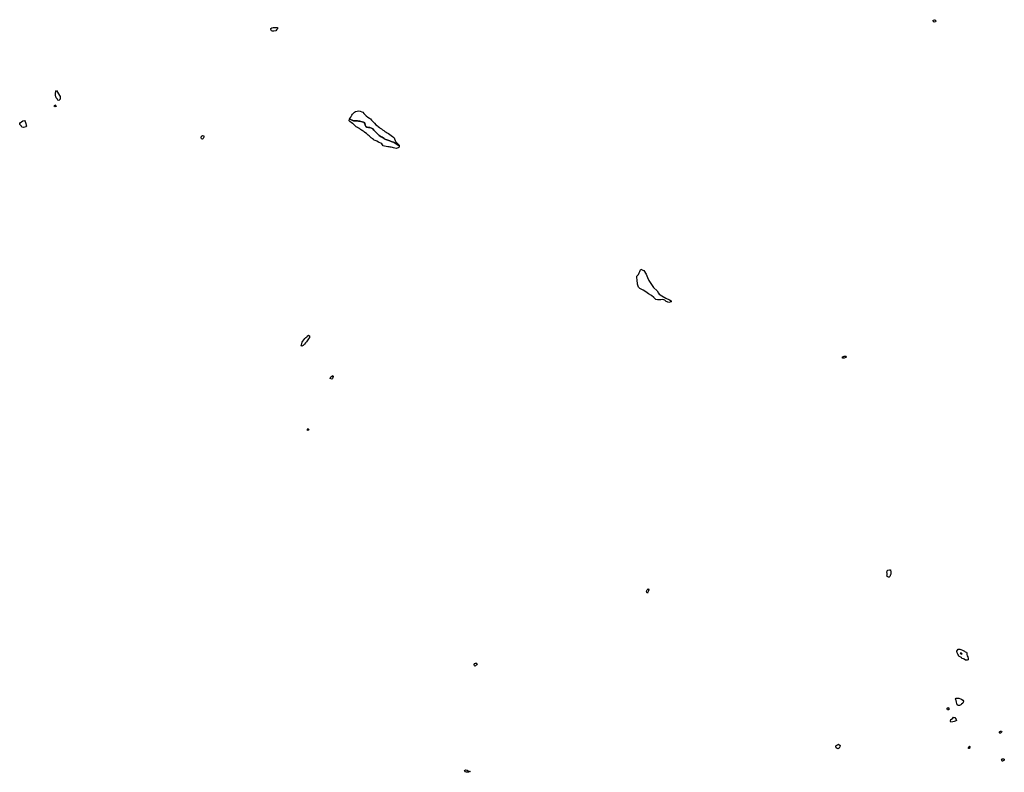
# Model space of a CAD drawing. Units: inches. Extents: x 2446565 to 2735615, y 1428607 to 1575988.
# Drawn here: x 2555088 to 2572810, y 1537277 to 1550820 of the extents above; entities that cross this region are included whole.
import ezdxf

# ---------------------------------------------------------------- set-up
doc = ezdxf.new("R2010")
doc.units = ezdxf.units.IN
doc.header["$MEASUREMENT"] = 0
doc.layers.add('WaterFeaturePoly', color=119, linetype='Continuous')

msp = doc.modelspace()

# ---------------------------------------------------------------- linework, layer by layer
at = {"layer": 'WaterFeaturePoly'}
for points in [[(2571978, 1539491), (2572011, 1539495), (2572028, 1539488), (2572056, 1539478), (2572071, 1539470), (2572094, 1539456), (2572108, 1539447), (2572129, 1539442), (2572138, 1539424), (2572137, 1539400), (2572143, 1539376), (2572154, 1539356), (2572161, 1539326), (2572160, 1539304), (2572142, 1539293), (2572126, 1539293), (2572110, 1539295), (2572090, 1539312), (2572073, 1539319), (2572048, 1539325), (2572042, 1539343), (2572029, 1539352), (2571998, 1539362), (2571983, 1539386), (2571972, 1539404), (2571959, 1539429), (2571956, 1539456), (2571967, 1539478)], [(2572033, 1539406), (2572051, 1539408), (2572039, 1539424), (2572016, 1539419)]]:
    msp.add_lwpolyline(points, close=True, dxfattribs=at)
for points in [[(2559665, 1550614, 0), (2559640, 1550615, 0), (2559620, 1550619, 0), (2559606, 1550644, 0), (2559608, 1550662, 0), (2559624, 1550675, 0), (2559648, 1550680, 0), (2559664, 1550680, 0), (2559728, 1550681, 0), (2559726, 1550656, 0), (2559710, 1550637, 0), (2559696, 1550622, 0)], [(2571557, 1550817, 0), (2571578, 1550800, 0), (2571569, 1550780, 0), (2571549, 1550776, 0), (2571531, 1550791, 0), (2571531, 1550812, 0), (2571552, 1550820, 0)], [(2555816, 1549428, 0), (2555817, 1549415, 0), (2555817, 1549388, 0), (2555793, 1549365, 0), (2555777, 1549373, 0), (2555771, 1549382, 0), (2555766, 1549389, 0), (2555745, 1549413, 0), (2555736, 1549435, 0), (2555730, 1549460, 0), (2555731, 1549496, 0), (2555736, 1549529, 0), (2555748, 1549548, 0), (2555806, 1549456, 0), (2555816, 1549436, 0)], [(2555721, 1549286, 0), (2555745, 1549256, 0), (2555726, 1549254, 0), (2555708, 1549264, 0)], [(2561025, 1549028, 0), (2561037, 1549048, 0), (2561048, 1549068, 0), (2561059, 1549089, 0), (2561067, 1549103, 0), (2561079, 1549120, 0), (2561096, 1549138, 0), (2561114, 1549154, 0), (2561135, 1549167, 0), (2561164, 1549177, 0), (2561185, 1549178, 0), (2561218, 1549172, 0), (2561249, 1549161, 0), (2561263, 1549154, 0), (2561285, 1549131, 0), (2561300, 1549114, 0), (2561325, 1549092, 0), (2561356, 1549068, 0), (2561384, 1549049, 0), (2561402, 1549034, 0), (2561422, 1549013, 0), (2561434, 1548999, 0), (2561450, 1548981, 0), (2561474, 1548957, 0), (2561501, 1548931, 0), (2561527, 1548910, 0), (2561543, 1548899, 0), (2561564, 1548883, 0), (2561579, 1548871, 0), (2561599, 1548855, 0), (2561618, 1548841, 0), (2561640, 1548824, 0), (2561663, 1548808, 0), (2561682, 1548797, 0), (2561703, 1548784, 0), (2561726, 1548771, 0), (2561749, 1548755, 0), (2561774, 1548737, 0), (2561797, 1548719, 0), (2561816, 1548704, 0), (2561828, 1548693, 0), (2561834, 1548678, 0), (2561844, 1548649, 0), (2561860, 1548620, 0), (2561880, 1548601, 0), (2561902, 1548580, 0), (2561916, 1548560, 0), (2561896, 1548560, 0), (2561882, 1548572, 0), (2561862, 1548589, 0), (2561849, 1548599, 0), (2561829, 1548611, 0), (2561814, 1548616, 0), (2561790, 1548624, 0), (2561772, 1548630, 0), (2561752, 1548638, 0), (2561732, 1548644, 0), (2561713, 1548652, 0), (2561681, 1548662, 0), (2561662, 1548670, 0), (2561649, 1548680, 0), (2561630, 1548692, 0), (2561610, 1548705, 0), (2561594, 1548714, 0), (2561577, 1548726, 0), (2561561, 1548737, 0), (2561538, 1548757, 0), (2561516, 1548778, 0), (2561504, 1548789, 0), (2561490, 1548805, 0), (2561475, 1548820, 0), (2561462, 1548835, 0), (2561442, 1548854, 0), (2561422, 1548866, 0), (2561393, 1548878, 0), (2561364, 1548883, 0), (2561339, 1548887, 0), (2561319, 1548900, 0), (2561308, 1548924, 0), (2561300, 1548952, 0), (2561289, 1548968, 0), (2561276, 1548977, 0), (2561251, 1548983, 0), (2561228, 1548988, 0), (2561210, 1548992, 0), (2561189, 1548995, 0), (2561168, 1548999, 0), (2561147, 1548999, 0), (2561123, 1548998, 0), (2561097, 1549000, 0), (2561073, 1549010, 0), (2561056, 1549016, 0)], [(2555198, 1548950, 0), (2555207, 1548924, 0), (2555213, 1548903, 0), (2555199, 1548894, 0), (2555156, 1548881, 0), (2555128, 1548888, 0), (2555119, 1548906, 0), (2555118, 1548907, 0), (2555101, 1548925, 0), (2555088, 1548936, 0), (2555090, 1548954, 0), (2555102, 1548970, 0), (2555122, 1548983, 0), (2555144, 1549000, 0), (2555174, 1549006, 0), (2555184, 1548990, 0)], [(2561025, 1549028, 0), (2561056, 1549016, 0), (2561073, 1549010, 0), (2561097, 1549000, 0), (2561123, 1548998, 0), (2561147, 1548999, 0), (2561168, 1548999, 0), (2561189, 1548995, 0), (2561210, 1548992, 0), (2561228, 1548988, 0), (2561251, 1548983, 0), (2561276, 1548977, 0), (2561289, 1548968, 0), (2561300, 1548952, 0), (2561308, 1548924, 0), (2561319, 1548900, 0), (2561339, 1548887, 0), (2561364, 1548883, 0), (2561393, 1548878, 0), (2561422, 1548866, 0), (2561442, 1548854, 0), (2561462, 1548835, 0), (2561475, 1548820, 0), (2561490, 1548805, 0), (2561504, 1548789, 0), (2561516, 1548778, 0), (2561538, 1548757, 0), (2561561, 1548737, 0), (2561577, 1548726, 0), (2561594, 1548714, 0), (2561610, 1548705, 0), (2561630, 1548692, 0), (2561649, 1548680, 0), (2561662, 1548670, 0), (2561681, 1548662, 0), (2561713, 1548652, 0), (2561732, 1548644, 0), (2561752, 1548638, 0), (2561772, 1548630, 0), (2561790, 1548624, 0), (2561814, 1548616, 0), (2561829, 1548611, 0), (2561849, 1548599, 0), (2561862, 1548589, 0), (2561882, 1548572, 0), (2561896, 1548560, 0), (2561916, 1548560, 0), (2561918, 1548529, 0), (2561898, 1548513, 0), (2561872, 1548502, 0), (2561842, 1548507, 0), (2561819, 1548514, 0), (2561799, 1548520, 0), (2561776, 1548524, 0), (2561755, 1548528, 0), (2561736, 1548530, 0), (2561712, 1548534, 0), (2561687, 1548538, 0), (2561656, 1548544, 0), (2561630, 1548553, 0), (2561619, 1548567, 0), (2561607, 1548588, 0), (2561591, 1548598, 0), (2561561, 1548611, 0), (2561546, 1548618, 0), (2561519, 1548633, 0), (2561502, 1548641, 0), (2561485, 1548647, 0), (2561468, 1548654, 0), (2561454, 1548664, 0), (2561441, 1548676, 0), (2561428, 1548687, 0), (2561414, 1548697, 0), (2561390, 1548716, 0), (2561376, 1548729, 0), (2561360, 1548744, 0), (2561346, 1548756, 0), (2561328, 1548770, 0), (2561303, 1548792, 0), (2561287, 1548804, 0), (2561269, 1548814, 0), (2561255, 1548824, 0), (2561240, 1548834, 0), (2561222, 1548847, 0), (2561202, 1548860, 0), (2561185, 1548871, 0), (2561169, 1548881, 0), (2561146, 1548895, 0), (2561122, 1548916, 0), (2561109, 1548928, 0), (2561089, 1548944, 0), (2561076, 1548954, 0), (2561056, 1548968, 0), (2561036, 1548984, 0), (2561018, 1549002, 0)], [(2558376, 1548671, 0), (2558361, 1548674, 0), (2558356, 1548700, 0), (2558362, 1548726, 0), (2558380, 1548736, 0), (2558401, 1548728, 0), (2558404, 1548705, 0), (2558393, 1548685, 0)], [(2566322, 1546305, 0), (2566364, 1546239, 0), (2566385, 1546179, 0), (2566412, 1546128, 0), (2566448, 1546073, 0), (2566494, 1546004, 0), (2566560, 1545944, 0), (2566587, 1545902, 0), (2566599, 1545884, 0), (2566644, 1545851, 0), (2566719, 1545812, 0), (2566782, 1545782, 0), (2566813, 1545760, 0), (2566813, 1545745, 0), (2566770, 1545730, 0), (2566725, 1545748, 0), (2566698, 1545776, 0), (2566665, 1545785, 0), (2566629, 1545782, 0), (2566602, 1545782, 0), (2566569, 1545782, 0), (2566539, 1545788, 0), (2566500, 1545821, 0), (2566457, 1545860, 0), (2566403, 1545890, 0), (2566358, 1545926, 0), (2566307, 1545953, 0), (2566250, 1545983, 0), (2566223, 1546007, 0), (2566208, 1546064, 0), (2566202, 1546137, 0), (2566193, 1546173, 0), (2566196, 1546203, 0), (2566223, 1546236, 0), (2566235, 1546263, 0), (2566250, 1546290, 0), (2566256, 1546308, 0), (2566265, 1546329, 0), (2566289, 1546317, 0), (2566301, 1546314, 0)], [(2560174, 1544944, 0), (2560156, 1544953, 0), (2560160, 1544970, 0), (2560168, 1544994, 0), (2560173, 1545015, 0), (2560186, 1545035, 0), (2560202, 1545059, 0), (2560221, 1545082, 0), (2560240, 1545102, 0), (2560254, 1545116, 0), (2560265, 1545128, 0), (2560286, 1545144, 0), (2560306, 1545130, 0), (2560302, 1545101, 0), (2560286, 1545079, 0), (2560275, 1545061, 0), (2560262, 1545042, 0), (2560248, 1545024, 0), (2560231, 1545003, 0), (2560214, 1544984, 0), (2560200, 1544969, 0), (2560189, 1544955, 0)], [(2569929, 1544728, 0), (2569902, 1544732, 0), (2569894, 1544746, 0), (2569908, 1544762, 0), (2569930, 1544767, 0), (2569956, 1544765, 0), (2569969, 1544756, 0), (2569959, 1544740, 0)], [(2560706, 1544349, 0), (2560678, 1544361, 0), (2560680, 1544380, 0), (2560690, 1544393, 0), (2560727, 1544416, 0), (2560730, 1544398, 0), (2560726, 1544379, 0), (2560720, 1544364, 0)], [(2560276, 1543429, 0), (2560262, 1543444, 0), (2560281, 1543462, 0), (2560290, 1543440, 0)], [(2570743, 1540922, 0), (2570759, 1540918, 0), (2570764, 1540908, 0), (2570768, 1540895, 0), (2570768, 1540878, 0), (2570765, 1540848, 0), (2570761, 1540833, 0), (2570758, 1540825, 0), (2570756, 1540815, 0), (2570752, 1540802, 0), (2570743, 1540792, 0), (2570738, 1540789, 0), (2570727, 1540789, 0), (2570714, 1540794, 0), (2570703, 1540801, 0), (2570698, 1540810, 0), (2570699, 1540822, 0), (2570703, 1540837, 0), (2570703, 1540848, 0), (2570700, 1540859, 0), (2570697, 1540872, 0), (2570698, 1540883, 0), (2570703, 1540898, 0), (2570706, 1540908, 0), (2570709, 1540916, 0)], [(2566380, 1540503, 0), (2566370, 1540524, 0), (2566377, 1540546, 0), (2566382, 1540562, 0), (2566402, 1540576, 0), (2566410, 1540563, 0), (2566405, 1540541, 0), (2566396, 1540518, 0)], [(2563288, 1539187, 0), (2563273, 1539195, 0), (2563266, 1539219, 0), (2563273, 1539236, 0), (2563294, 1539243, 0), (2563312, 1539244, 0), (2563320, 1539230, 0), (2563310, 1539209, 0)], [(2572077, 1538557, 0), (2572072, 1538536, 0), (2572062, 1538523, 0), (2572042, 1538504, 0), (2572025, 1538489, 0), (2572002, 1538477, 0), (2571977, 1538481, 0), (2571964, 1538493, 0), (2571958, 1538513, 0), (2571951, 1538538, 0), (2571941, 1538569, 0), (2571933, 1538592, 0), (2571943, 1538614, 0), (2571967, 1538612, 0), (2571994, 1538609, 0), (2572019, 1538602, 0), (2572041, 1538591, 0), (2572064, 1538576, 0)], [(2571786, 1538402, 0), (2571784, 1538418, 0), (2571784, 1538434, 0), (2571800, 1538445, 0), (2571814, 1538428, 0), (2571814, 1538403, 0)], [(2571849, 1538177, 0), (2571840, 1538198, 0), (2571847, 1538225, 0), (2571862, 1538235, 0), (2571882, 1538254, 0), (2571898, 1538268, 0), (2571918, 1538264, 0), (2571934, 1538244, 0), (2571946, 1538226, 0), (2571947, 1538207, 0), (2571924, 1538195, 0), (2571908, 1538194, 0), (2571884, 1538184, 0)], [(2572731, 1538012, 0), (2572743, 1538016, 0), (2572757, 1538015, 0), (2572763, 1538007, 0), (2572762, 1537999, 0), (2572755, 1537989, 0), (2572749, 1537985, 0), (2572741, 1537982, 0), (2572732, 1537984, 0), (2572724, 1537989, 0), (2572722, 1537995, 0), (2572724, 1538006, 0)], [(2569826, 1537784, 0), (2569854, 1537762, 0), (2569852, 1537736, 0), (2569839, 1537713, 0), (2569821, 1537702, 0), (2569801, 1537703, 0), (2569783, 1537717, 0), (2569776, 1537739, 0), (2569784, 1537760, 0), (2569806, 1537773, 0)], [(2572169, 1537737, 0), (2572176, 1537742, 0), (2572182, 1537746, 0), (2572188, 1537743, 0), (2572190, 1537736, 0), (2572189, 1537728, 0), (2572187, 1537723, 0), (2572186, 1537716, 0), (2572185, 1537710, 0), (2572183, 1537705, 0), (2572176, 1537704, 0), (2572171, 1537705, 0), (2572168, 1537707, 0), (2572166, 1537714, 0), (2572167, 1537725, 0)], [(2572783, 1537522, 0), (2572797, 1537520, 0), (2572805, 1537513, 0), (2572809, 1537503, 0), (2572810, 1537497, 0), (2572804, 1537489, 0), (2572787, 1537483, 0), (2572777, 1537478, 0), (2572773, 1537478, 0), (2572769, 1537487, 0), (2572768, 1537492, 0), (2572762, 1537501, 0), (2572764, 1537507, 0), (2572768, 1537516, 0), (2572771, 1537521, 0)], [(2563196, 1537294, 0), (2563166, 1537277, 0), (2563132, 1537281, 0), (2563112, 1537288, 0), (2563095, 1537308, 0), (2563115, 1537320, 0), (2563140, 1537313, 0), (2563161, 1537306, 0)]]:
    msp.add_polyline3d(points, close=True, dxfattribs=at)

doc.saveas('drawing.dxf')
